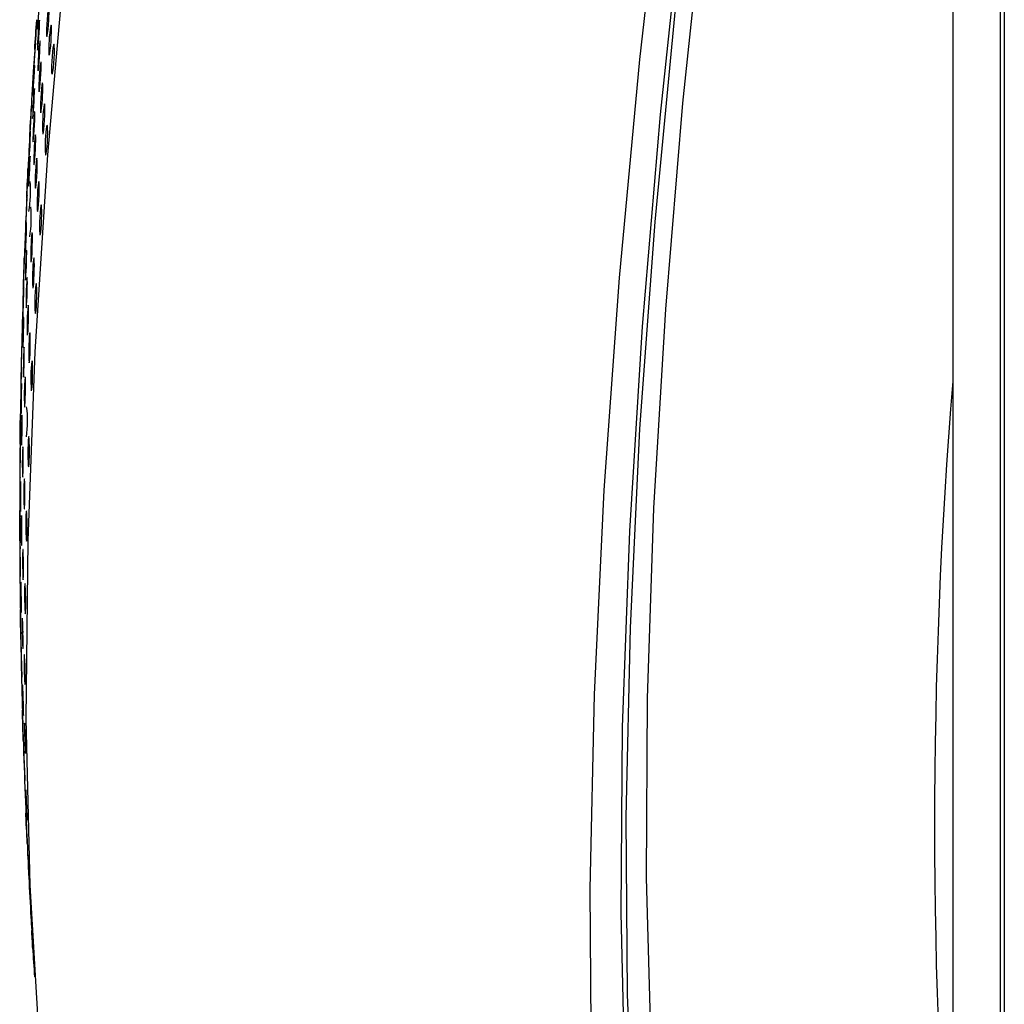
# Model space of a CAD drawing. Units: millimetres. Extents: x 0 to 420, y 0 to 297.
# Drawn here: x 265 to 266, y 238 to 239 of the extents above; entities that cross this region are included whole.
import ezdxf

# ---------------------------------------------------------------- set-up
doc = ezdxf.new("R2010")
doc.units = ezdxf.units.MM
doc.linetypes.add('SLD-Continua', pattern=[0])

msp = doc.modelspace()

# ---------------------------------------------------------------- linework, layer by layer
at = {"color": 7, "linetype": 'SLD-Continua', "lineweight": 25}
for p, q in [((265.5932310546685, 242.9142738094198), (265.5932310546685, 214.0380183607109)), ((265.61591087595, 242.9011813816431), (265.61591087595, 213.9029737581986)), ((265.155821427257, 238.9234368161813), (265.1557949349522, 238.9230960219142)), ((265.1573892900216, 238.9134083662053), (265.1573627977169, 238.9133596511569)), ((265.1578854186384, 238.9033573344711), (265.1578324340289, 238.9033516831894)), ((265.1595977848836, 238.8833260831593), (265.1595496170567, 238.8832815327875)), ((265.1608742322957, 238.8731749355733), (265.1607971637727, 238.8731609486109)), ((265.1509950110047, 238.8135474104491), (265.1509781522653, 238.8134986926889)), ((265.1545233043229, 238.809818592954), (265.1544847700614, 238.8097740398703)), ((265.1513032850967, 238.8001397075198), (265.1512478920957, 238.8003606383134)), ((265.1496125943735, 238.7955316738549), (265.1495812852861, 238.795140821662)), ((265.1556937825158, 238.7973620177349), (265.1555805881227, 238.7975495850147)), ((265.1536586918306, 238.760633730776), (265.1536008904383, 238.7606225222232)), ((265.1509926026133, 238.6887746889751), (265.1509034921336, 238.6889761577943))]:
    msp.add_line(p, q, dxfattribs=at)
at = {"color": 8, "linetype": 'SLD-Continua', "lineweight": 25}
msp.add_line((265.6178568561555, 242.9000591961444), (265.6178568561555, 213.8944371029657), dxfattribs=at)
at = {"color": 7, "linetype": 'SLD-Continua', "lineweight": 25, "flags": 128}
for points in [[(265.5212586877599, 240.1757764457023), (265.5198449620413, 240.1746158226422), (265.4950024053333, 240.1494817946162), (265.4693891633954, 240.114780978245), (265.44326052571, 240.0708525822081), (265.4168669649768, 240.0181303710542), (265.3904734042436, 239.9571371047654), (265.3643447665582, 239.8884678524813), (265.3387315246203, 239.812801117436), (265.3138889679123, 239.7308821520381), (265.2900555271772, 239.6435215666319), (265.2674792667235, 239.5515772560493), (265.2463697165978, 239.4559543968985), (265.22694122363, 239.3575943262422), (265.209384050736, 239.2574689784502), (265.1938716020927, 239.156560029727), (265.1805531979632, 239.0558686290989), (265.169563708263, 238.9563820294765), (265.1610163273849, 238.8590805384241), (265.1549833070695, 238.7649236125532), (265.1515344906657, 238.674838735748), (265.1506963704781, 238.5897172449979), (265.1524809884636, 238.510389303016), (265.1568714858828, 238.4376433629255), (265.1638245116914, 238.3721914076319), (265.1732678141492, 238.3146870237221), (265.1851122827764, 238.2656850785933), (265.1992423147886, 238.2256723091738), (265.2153448193112, 238.195299604996)], [(265.5932286462771, 239.7164698127945), (265.5723936527647, 239.6376948919045), (265.5485818875517, 239.5391083041935), (265.5262777753197, 239.4369502291123), (265.5056715789849, 239.3321175098481), (265.4869511530721, 239.2255222914059), (265.4702730430184, 239.1181003639723), (265.4557865690874, 239.010797256857), (265.4436217844115, 238.904547383019), (265.4338750246445, 238.8002879424149), (265.4266450338313, 238.6989269420393), (265.421987204973, 238.6013529278167), (265.4199448891138, 238.5084196900152), (265.4205349449929, 238.420943480769), (265.4237477390451, 238.3396946725224), (265.429566412531, 238.2653782901793), (265.4379307556669, 238.1986465241164), (265.4487685167125, 238.1400862167179), (265.4619857684055, 238.090210518108), (265.4774693163528, 238.049454714242), (265.4950842906389, 238.0181748365725), (265.5146669206528, 237.9966490505754), (265.5360558441743, 237.9850623611642), (265.5590632066786, 237.9835149551507), (265.58348188651, 237.9920263695368), (265.5932286462771, 237.997984288436)], [(265.5932286462771, 239.6646769883908), (265.575852102734, 239.5975760048811), (265.552784530446, 239.5003366099405), (265.5312751873574, 239.3996689370784), (265.5115215615582, 239.2965073730394), (265.4937115075732, 239.1918085598675), (265.4780087960137, 239.0865486124282), (265.464562747143, 238.9817036541746), (265.4534889637458, 238.878252594653), (265.4449006402149, 238.7771451527079), (265.4388724366822, 238.6793366139466), (265.4354573377571, 238.5857280422775), (265.4346938777012, 238.4971871376438), (265.4365844649059, 238.4145440609507), (265.4411170574143, 238.3385566752457), (265.4482410790083, 238.2699383519608), (265.4578987282956, 238.2093259914064), (265.4699912612313, 238.1572855827538), (265.4844175253787, 238.1142927379933), (265.5010330172574, 238.0807563280765), (265.519688416604, 238.0569795499283), (265.5402103192418, 238.0431905160704), (265.5624060538633, 238.0395116627378), (265.5860733155956, 238.0459764357036), (265.5932286462771, 238.0497771128397)], [(265.5932286462771, 238.0589047533753), (265.5768636270982, 238.0517643944678), (265.5539718673784, 238.0497602695446), (265.5326335200752, 238.0578524615732), (265.5130508900613, 238.0759685917924), (265.495399789905, 238.1039403379494), (265.4798560321742, 238.1415020457728), (265.4665568951755, 238.1883046336762), (265.4556252068674, 238.2439155932096), (265.4471717532518, 238.3078064764993), (265.4412615608949, 238.3793890476621), (265.437966881537, 238.457990256781), (265.4373069823089, 238.5428786580725), (265.4392842716019, 238.6332630195515), (265.4438963410246, 238.7282964972001), (265.4510853891849, 238.827091927745), (265.4607887979079, 238.9287260028259), (265.4729174567136, 239.0322545626771), (265.4873581712091, 239.1367056458104), (265.5039736630878, 239.2411072975169), (265.5226097953036, 239.3444861786288), (265.5430955720713, 239.4458703493525), (265.5652359136919, 239.5443212474193), (265.5888236985099, 239.6389128321605), (265.5932286462771, 239.6555493478553)], [(265.5588440430663, 238.0865847825423), (265.5538827568987, 238.0876266593443), (265.5334066136964, 238.0983188975402), (265.5147343556104, 238.118959967377), (265.4980442036001, 238.1493495643834), (265.4834927031028, 238.1891970050992), (265.4712219492078, 238.2381170556191), (265.4613571782649, 238.2956396648397), (265.4539850923625, 238.3612085750287), (265.4491755348496, 238.4341938375497), (265.4469814903356, 238.513894593079), (265.4474222259515, 238.5995376835313), (265.4504881081318, 238.6903082403274), (265.4561598697457, 238.7853190974821), (265.4643700758356, 238.8836664086095), (265.4750536998353, 238.9843948871985), (265.4880975473515, 239.0865409097013), (265.5033763820346, 239.1891200034248), (265.5207481087951, 239.2911379696606), (265.5400417318477, 239.3916173018524), (265.5610718050589, 239.4895944067347), (265.5836384319473, 239.5841168214033), (265.5931901120156, 239.6213054132384)], [(265.1571653096267, 238.9332531779753), (265.1570737907556, 238.9326161542762), (265.156936512449, 238.9312241236788), (265.1567751502291, 238.9292759469866), (265.156606562835, 238.9270288736384), (265.156445200615, 238.924710945196), (265.1563151474825, 238.9225335137809), (265.1562188118287, 238.9207148809284), (265.1561754607845, 238.9194691712939), (265.1561899111326, 238.9189854735644), (265.156269388047, 238.9193624879462), (265.1563922160054, 238.9205459592949), (265.1565511698341, 238.9223509328659), (265.1567197572281, 238.924534062116), (265.1568835278395, 238.9268506187546), (265.1570232145374, 238.9290948106432), (265.1571340005392, 238.9310469459119), (265.1571942103228, 238.9324915068586), (265.1571966187142, 238.9332268881681), (265.1571653096267, 238.9332531779753)], [(265.1616545510909, 238.9246700618211), (265.1617412531793, 238.9268558171656), (265.1617605203101, 238.9285437291753), (265.1617003105264, 238.9295961497405), (265.1615750741766, 238.929843458928), (265.1613944448258, 238.9292161585326), (265.1611825063876, 238.927806047708), (265.160968159558, 238.925852308321), (265.1607778966419, 238.9236149691238), (265.16063098477, 238.9213165080795), (265.1605346491162, 238.9191585431585), (265.1604985232461, 238.9173385195193), (265.1605274239422, 238.9160733433907), (265.1606333931613, 238.9155618385145), (265.1608019805553, 238.9159235610223), (265.1610091022109, 238.9171112069909), (265.1612234490404, 238.918925914713), (265.1614233455219, 238.9211048720549), (265.1615871161333, 238.9234047419649), (265.1616545510909, 238.9246700618211)], [(265.156206769872, 238.9091249014169), (265.1562115866547, 238.9090804328523), (265.1563199642652, 238.9096243036726), (265.1564668761371, 238.9109495972992), (265.1566330551398, 238.9128532846359), (265.1568040509252, 238.9150739452401), (265.1569557795798, 238.9173918800101), (265.1570786075383, 238.9195901750336), (265.157160492844, 238.9214644325746), (265.1571893935401, 238.9227880131571), (265.157160492844, 238.923369046069), (265.1571050998431, 238.9232813148693), (265.1571050998431, 238.9232813148693)], [(265.1617701538754, 238.9066843862392), (265.1618424056157, 238.9066483197955), (265.1620495272713, 238.9074383033654), (265.1622783244489, 238.9089749400739), (265.1624926712785, 238.9110037543724), (265.1626684838466, 238.9132661105553), (265.1628033537618, 238.9155437034715), (265.1628780138934, 238.9176502097365), (265.1628804222847, 238.919386794761), (265.1628105789358, 238.920528210308), (265.1626708922379, 238.9208839773557), (265.1625408391054, 238.9206224321682), (265.1625408391054, 238.9206224321682)], [(265.1548725210677, 238.9063143047318), (265.155014616157, 238.9086154994403), (265.1551229937674, 238.9105412079538), (265.1551928371164, 238.9119106777179), (265.1552121042471, 238.9125389896941), (265.1552024706817, 238.9124888852149)], [(265.1564692845284, 238.8992281688151), (265.1565054103986, 238.8991934881865), (265.1566450970965, 238.8999640030024), (265.1568088677079, 238.9014742197353), (265.1569846802759, 238.9034919113559), (265.157146042496, 238.9057570509201), (265.1572857291939, 238.9080568932597), (265.1573820648476, 238.9101870388309), (265.1574350494571, 238.9119333584584), (265.1574254158919, 238.9130789463655), (265.1573892900216, 238.9134083662053)], [(265.1640027326508, 238.9118688557278), (265.163793202604, 238.9113722644237), (265.163554771861, 238.9100775581612), (265.1633259746833, 238.9081905534853), (265.1631333033758, 238.9059851865632), (265.1629887998952, 238.9036936690569), (265.1629045061982, 238.9015092760248), (265.1628948726328, 238.8996183294953), (265.1629598991991, 238.8982377379573), (265.163099585897, 238.8975844017639), (265.1633018907698, 238.8977987361351), (265.1635355047302, 238.8988737595671), (265.1637763438646, 238.900611999331), (265.1639834655201, 238.9027478603641), (265.1641424193487, 238.9050338341584), (265.1642459801765, 238.9072683018395), (265.164277289264, 238.9092718935043), (265.1642387550025, 238.9108318712164), (265.1641207438267, 238.9117285498853), (265.1640027326508, 238.9118688557278)], [(265.1543089574933, 238.8983574028732), (265.1543185910587, 238.8983352424886), (265.1543884344076, 238.8991349538818), (265.1545016288009, 238.9006576822714), (265.1546389071074, 238.902680934327), (265.154790635762, 238.9049599776904), (265.1548725210677, 238.9063143047318)], [(265.1569870886673, 238.8892035168309), (265.1570039474067, 238.889146548361), (265.1571508592786, 238.889751600237), (265.157329080238, 238.8911311209857), (265.1575097095888, 238.8930653947825), (265.1576758885915, 238.8952999551182), (265.1578107585067, 238.897605371), (265.1579022773778, 238.899782804223), (265.157945628422, 238.9016264676203), (265.1579311780739, 238.9029166733898), (265.1578854186384, 238.9033573344711)], [(265.1539886414446, 238.8874122051191), (265.1540127253581, 238.8874067400506), (265.1541018358378, 238.888245384432), (265.1542246637963, 238.8897987015415), (265.1543667588856, 238.8918414173793), (265.1545136707575, 238.8941232387004), (265.1546485406727, 238.8964286383112), (265.1547569182832, 238.8985490461155), (265.1548291700235, 238.9002564282351), (265.1548580707196, 238.9013352710358), (265.1548339868062, 238.901613173915), (265.154790635762, 238.9013154822844), (265.154790635762, 238.9013154822844)], [(265.1585862605194, 238.8869814318669), (265.1586825961731, 238.8892979252291), (265.1587187220432, 238.8912514463128), (265.1586970465212, 238.8926737560282), (265.1586055276501, 238.8933854948677), (265.1584610241695, 238.8932295622386), (265.1582828032101, 238.892222671988), (265.1580925402939, 238.8905358773208), (265.1579167277259, 238.8884264303877), (265.1577674074625, 238.8861376700483), (265.1576614382435, 238.8838767783238), (265.1576060452425, 238.8818342486991), (265.1576108620252, 238.8802269914707), (265.1576807053742, 238.8792774714946), (265.1576807053742, 238.8792774714946)], [(265.1546918917169, 238.8905455575528), (265.1545931476718, 238.8897597571904), (265.1544630945393, 238.8882467634038), (265.1543185910587, 238.8862276828043), (265.1541764959694, 238.8839542016838), (265.1540488512283, 238.8816501892439), (265.1539525155745, 238.8795144832378), (265.1538971225736, 238.8777751175438), (265.1538850806169, 238.8766503873695), (265.1539260232697, 238.876323817803), (265.1540175421408, 238.8768607355938), (265.154145186882, 238.8781804669775), (265.1542872819712, 238.8800758114019), (265.1544341938432, 238.8822936913366), (265.1545666553671, 238.8846116270106), (265.1546726245862, 238.8868196557331), (265.1547400595438, 238.8887078184293), (265.1547665518485, 238.8900439133803), (265.1547424679351, 238.8906305080831), (265.1546918917169, 238.8905455575528)], [(265.1577577738972, 238.8792080682036), (265.1578083501154, 238.8791594788039), (265.1579793459008, 238.8799174810592), (265.1581696088169, 238.8814179659011), (265.1583550549504, 238.8834245348438), (265.158514008779, 238.885679941613), (265.1585862605194, 238.8869814318669)], [(265.1587885653922, 238.8691375383371), (265.1588487751758, 238.8690861660081), (265.1590390380919, 238.8698330455856), (265.1592389345735, 238.8713307502099), (265.1594291974896, 238.8733345384833), (265.1595857429269, 238.8755885549177), (265.1596941205373, 238.8778731031233), (265.1597519219296, 238.8800060316238), (265.1597471051469, 238.8817773813442), (265.1596748534066, 238.8829674649343), (265.1595977848836, 238.8833260831593)], [(265.152974708689, 238.8761592586128), (265.1530975366476, 238.8784715769031), (265.1531938723013, 238.8804070186636), (265.1532588988675, 238.8817792690972), (265.153282982781, 238.8824075806214), (265.1532757576069, 238.8823560862595)], [(265.1548412119802, 238.8795962335399), (265.1547352427611, 238.8789592102928), (265.1545907392805, 238.8775713511515), (265.1544414190172, 238.8756301270369), (265.1543017323193, 238.8733886159316), (265.1541813127521, 238.8710776400668), (265.1540922022724, 238.8688960367435), (265.1540440344455, 238.8670607180664), (265.1540440344455, 238.8657927617203), (265.1540994274465, 238.8652937703087), (265.1542005798829, 238.8656666145904), (265.1543354497981, 238.8668486960563), (265.1544871784528, 238.8686494977192), (265.1546340903247, 238.8708228932702), (265.1547593266745, 238.8731338876659), (265.1548556623283, 238.8753780800066), (265.1549182805032, 238.8773441199784), (265.1549327308513, 238.8788123184234), (265.1548990133725, 238.8795629938669), (265.1548412119802, 238.8795962335399)], [(265.1525050723771, 238.8682065295663), (265.1525074807684, 238.8681885406378), (265.1525628737693, 238.8689882515791), (265.1526543926403, 238.87050958873), (265.1527724038162, 238.8725272785428), (265.1529000485574, 238.8748091025757), (265.152974708689, 238.8761592586128)], [(265.1600794631523, 238.8590030508133), (265.1601228141965, 238.8589419190227), (265.1603275274607, 238.8595803443559), (265.1605442826816, 238.8609960169713), (265.1607393623804, 238.8629525356719), (265.1608983162091, 238.8651801402661), (265.1610066938196, 238.8674702579462), (265.1610596784291, 238.8696282224152), (265.1610428196897, 238.8714621503056), (265.1609585259927, 238.8727426196642), (265.1608742322957, 238.8731749355733)], [(265.1552530469, 238.8685704384051), (265.1551302189415, 238.8680960969764), (265.1549808986782, 238.8668333733844), (265.1548267616321, 238.8649755679976), (265.1546798497602, 238.8627799316107), (265.1545642469758, 238.8604689444466), (265.15448236167, 238.8582497871705), (265.1544414190172, 238.8563296390921), (265.1544582777566, 238.8549267985826), (265.1545233043229, 238.8542609462128), (265.1546340903247, 238.854461372717), (265.1547810021966, 238.8555002415704), (265.1549399560253, 238.8572023290156), (265.1550844595059, 238.8593215064839), (265.1552145126385, 238.8616158263544), (265.1553036231182, 238.863886449066), (265.1553614245105, 238.8659220238532), (265.1553614245105, 238.8675098118757), (265.1553108482922, 238.8684231781771), (265.1552530469, 238.8685704384051)], [(265.1526399422923, 238.8582991533153), (265.1525532402039, 238.8575203055305), (265.1524448625935, 238.8560142643215), (265.1523220346349, 238.8540021362996), (265.1522040234591, 238.8517314358485), (265.15209805424, 238.8494204703791), (265.1520161689344, 238.8472792016781), (265.1519704094988, 238.8455259312809), (265.1519607759334, 238.8443914678596), (265.1519969018036, 238.8440565553808), (265.1520715619352, 238.8445893012634), (265.1521775311543, 238.8459020800695), (265.1522955423301, 238.8477890815816), (265.1524159618974, 238.8500027905121), (265.1525267478991, 238.8523221169728), (265.1526182667702, 238.8545384895116), (265.1526784765538, 238.8564363859068), (265.1526977436845, 238.8577877758958), (265.1526784765538, 238.8583827135109), (265.1526399422923, 238.8582991533153)], [(265.1558792286493, 238.8574541996491), (265.155729908386, 238.8568282904923), (265.1555661377747, 238.8554265239359), (265.1554071839459, 238.8534852998214), (265.1552674972481, 238.8512576934193), (265.1551663448116, 238.8489550600148), (265.1551085434194, 238.8467748470263), (265.1550965014627, 238.8449297946501), (265.1551398525068, 238.8436451529314), (265.1552361881606, 238.843125305595), (265.1553782832499, 238.843485637316), (265.1555396454698, 238.8446691104726), (265.1557058244726, 238.8464699125874), (265.1558503279531, 238.8486335744394), (265.1559635223463, 238.8509376162576), (265.1560092817818, 238.8522098891434), (265.1560092817818, 238.8522098891434)], [(265.1514068459244, 238.8465144305372), (265.1515128151435, 238.8488337014051), (265.1515971088406, 238.8507760952913), (265.1516621354069, 238.8521539070638), (265.1516886277116, 238.8527836089227), (265.1516862193203, 238.8527293338913)], [(265.1510359536575, 238.8385603125119), (265.1510359536575, 238.8385409332487), (265.1510720795277, 238.8393462055289), (265.1511467396593, 238.8408661518931), (265.1512406669218, 238.8428810601325), (265.1513418193582, 238.8451614933786), (265.1514068459244, 238.8465144305372)], [(265.1567799670117, 238.8463157412999), (265.1566161964004, 238.8457176492331), (265.1564427922237, 238.8443520354475), (265.1562790216123, 238.8424302760191), (265.1561417433057, 238.8402096203866), (265.156045407652, 238.8379125469652), (265.1559996482164, 238.8357281602607), (265.1560044649992, 238.8338622487958), (265.1560694915654, 238.8325428437372), (265.1561850943499, 238.83198684363), (265.15634645657, 238.8323110243882), (265.156522269138, 238.8334694706157), (265.1566956733147, 238.8352521983792), (265.1568425851867, 238.837406128792), (265.1569485544057, 238.8397032202924), (265.157013580972, 238.8419404627673), (265.1570232145374, 238.8439287530665), (265.1569798634932, 238.845438667429), (265.1568787110568, 238.8462505230243), (265.1567799670117, 238.8463157412999)], [(265.1511949074862, 238.8397358209946), (265.1511491480506, 238.8391001898901), (265.1510720795277, 238.8377206750171), (265.1509781522653, 238.8357864039321), (265.1508818166116, 238.8335448923748), (265.1507830725665, 238.8312186201161), (265.1506963704781, 238.8290189401816), (265.1506337523032, 238.8271669361318), (265.150597626433, 238.8259003701204), (265.1505952180417, 238.8254097202652), (265.1506337523032, 238.8257853434084), (265.1507011872608, 238.8269618608236), (265.1507878893491, 238.828750147214), (265.1508890417856, 238.8309193717609), (265.150990194222, 238.8332414910943), (265.1510768963104, 238.8355079315024), (265.1511491480506, 238.8374906572989), (265.1511949074862, 238.8389630272001), (265.151206949443, 238.8397067509699), (265.1511949074862, 238.8397358209946)], [(265.1579624871614, 238.8351592397855), (265.1577866745934, 238.8346682120803), (265.1575964116772, 238.8333846312074), (265.1574254158918, 238.8315115321387), (265.1572857291939, 238.8293200694677), (265.1571942103228, 238.8270285506055), (265.15715326767, 238.824821909054), (265.157167718018, 238.8229003715447), (265.157244786541, 238.8214961420564), (265.1573820648476, 238.8208247306076), (265.1575554690243, 238.8210362838574), (265.1577481403318, 238.8221015726864), (265.1579311780739, 238.8238231257217), (265.1580804983372, 238.8259423009302), (265.1581888759476, 238.8282241041723), (265.1582490857313, 238.8304752590339), (265.1582490857313, 238.8325052706743), (265.1581888759476, 238.834097228797), (265.1580708647718, 238.8350133735081), (265.1579624871614, 238.8351592397855)], [(265.1537333519622, 238.8155402678793), (265.1537887449632, 238.8178803991918), (265.1537959701371, 238.8198533872215), (265.153759844267, 238.8212979436485), (265.1536779589613, 238.8220124627055), (265.1536418330912, 238.8219637359058)], [(265.1504940656052, 238.7993060360711), (265.150513332736, 238.799264397893), (265.150597626433, 238.8000223974365), (265.1506987788694, 238.8015075845286), (265.1507975229146, 238.8034974667428), (265.1508866333942, 238.80575704542), (265.1509588851345, 238.8080735753922), (265.1510142781354, 238.8102329229644), (265.1510335452662, 238.8120237382749), (265.1510239117008, 238.8131999167098), (265.1509950110047, 238.8135474104491)], [(265.1531312541264, 238.8077863743259), (265.1531721967792, 238.8077433462651), (265.1533070666944, 238.8085027379512), (265.1534491617837, 238.8099976596462), (265.1535816233076, 238.8119903225299), (265.1536875925267, 238.8142429486296), (265.1537333519622, 238.8155402678793)], [(265.1499040097261, 238.8096417371761), (265.1498727006386, 238.8090061065236), (265.1498197160291, 238.8076293732239), (265.1497474642888, 238.8057020547165), (265.1496728041571, 238.8034619334939), (265.1495933272428, 238.8011328801138), (265.1495258922852, 238.7989220765975), (265.1494680908929, 238.7970617296354), (265.1494343734141, 238.7957882114984), (265.1494247398488, 238.7952989519779), (265.1494464153708, 238.7956731843344), (265.149496991589, 238.7968455298414), (265.149559609764, 238.79863381578), (265.1496390866783, 238.8007988688707), (265.1497137468099, 238.8031251596602), (265.1497884069416, 238.8053957719765), (265.1498486167252, 238.80738823102), (265.1498919677694, 238.8088675530468), (265.1499088265088, 238.8096140574861), (265.1499040097261, 238.8096417371761)], [(265.1540247673148, 238.7955813837045), (265.1540705267503, 238.7955272261862), (265.154222255405, 238.796262981278), (265.1543739840596, 238.7977439991737), (265.1545088539748, 238.7997269306183), (265.1546100064112, 238.8019712147096), (265.1546750329775, 238.8042668887569), (265.1546967084996, 238.8064234565635), (265.1546750329775, 238.8082267880504), (265.1545955560632, 238.8094460713817), (265.1545233043229, 238.809818592954)], [(265.1512310333563, 238.8004148310855), (265.1511371060939, 238.7998348097544), (265.1510311368749, 238.798483099768), (265.1509275760471, 238.796579416499), (265.1508408739587, 238.7943629305148), (265.1507734390011, 238.7920463883394), (265.1507276795656, 238.7898341904205), (265.1507180460002, 238.7879460304362), (265.150744538305, 238.7866127197705), (265.1508071564799, 238.7860455947256), (265.1508938585683, 238.7863628206463), (265.1510022361787, 238.7874934556596), (265.1511082053979, 238.7892567164769), (265.1512021326603, 238.7913995246639), (265.1512792011832, 238.7937049613365), (265.1513249606188, 238.7959700150257), (265.1513490445322, 238.7979833349658), (265.1513321857928, 238.7995141070611), (265.1513032850967, 238.8001397075198), (265.1513032850967, 238.8001397075198)], [(265.1555468706438, 238.7976079383956), (265.1553782832499, 238.7969848103603), (265.1552169210298, 238.7955872152601), (265.1550772343319, 238.7936543345099), (265.1549688567214, 238.7914392429281), (265.1549110553292, 238.7891421713146), (265.1548966049812, 238.7869563956313), (265.1549327308513, 238.785091876309), (265.1550242497224, 238.7837794260878), (265.1551591196376, 238.7832428947346), (265.1553277070316, 238.783596275686), (265.1554962944257, 238.7847811396292), (265.155645614689, 238.7865749887145), (265.1557612174734, 238.7887303072023), (265.1558358776051, 238.7910204443172), (265.1558623699099, 238.7932604661056), (265.1558431027791, 238.795248754597), (265.1557660342561, 238.7967586666996), (265.1556937825158, 238.7973620177349), (265.1556937825158, 238.7973620177349)], [(265.1518909325845, 238.7806837127051), (265.1519270584546, 238.7830349685033), (265.1519246500633, 238.7850190801148), (265.1518812990191, 238.7864733693369), (265.1518066388874, 238.7871864980592), (265.1517729214087, 238.7871363804728)], [(265.1495788768947, 238.7814119039531), (265.1495234838938, 238.7807818350915), (265.1494464153708, 238.7794078824613), (265.1493741636306, 238.7774833450753), (265.1493043202816, 238.7752543478865), (265.1492489272807, 238.7729308562973), (265.1492079846278, 238.7707214426637), (265.1491911258884, 238.7688485813331), (265.1492007594538, 238.7675583778235), (265.1492344769326, 238.7670496536168), (265.1492898699335, 238.7674183250863), (265.1493597132825, 238.7685906714973), (265.1494367818055, 238.7703733956449), (265.1495066251545, 238.7725328864927), (265.149566834938, 238.77485083437), (265.1496150027649, 238.7771172756821), (265.1496390866783, 238.7791166873032), (265.1496390866783, 238.7806126947027), (265.1496125943735, 238.7813786647321), (265.1495788768947, 238.7814119039531)], [(265.1514044375331, 238.7729437256628), (265.1514429717946, 238.7728965261459), (265.1515561661877, 238.7736573077148), (265.1516741773636, 238.7751466667149), (265.1517777381913, 238.7771337673557), (265.1518572151056, 238.7793850026687), (265.1518909325845, 238.7806837127051)], [(265.1522449661119, 238.7597041764001), (265.1522979507215, 238.7596681099564), (265.1524280038541, 238.7604664341787), (265.1525556485953, 238.7619863818988), (265.1526616178144, 238.7639915559872), (265.1527338695547, 238.766244178923), (265.1527748122076, 238.7685398489025), (265.1527748122076, 238.7706894605158), (265.1527386863374, 238.7724705398674), (265.1526543926403, 238.7736425436824), (265.1525411982472, 238.7739969194914), (265.1524544961589, 238.7737214700527), (265.1524544961589, 238.7737214700527)], [(265.149867883856, 238.7669836532995), (265.1498100824637, 238.7672615584386), (265.1497306055493, 238.7666843186809), (265.149651128635, 238.7653395617241), (265.1495740601121, 238.7634456117021), (265.1495066251545, 238.7612346870568), (265.1494608657189, 238.7589139729733), (265.1494343734141, 238.7566934316901), (265.1494343734141, 238.7547885858812), (265.1494632741102, 238.7534427608469), (265.1495162587198, 238.752875635802), (265.1495909188515, 238.7531831280238), (265.1496728041571, 238.7543095911289), (265.1497546894628, 238.7560617279125), (265.1498245328117, 238.7581989743086), (265.1498775174213, 238.7605071925546), (265.1499088265088, 238.76278059006), (265.1499136432914, 238.7648105958248), (265.1498967845521, 238.7663524915019), (265.149867883856, 238.7669836532995)], [(265.153345600956, 238.7463895458982), (265.1533769100434, 238.7463270183492), (265.1535262303067, 238.7469501472885), (265.1536659170046, 238.7483380086897), (265.1537767030064, 238.7502625460757), (265.1538537715294, 238.7524762473226), (265.1538923057909, 238.7547761009616), (265.1538898973996, 238.756971610344), (265.15383691279, 238.7588542058255), (265.1537429855276, 238.7601763892937), (265.1536586918306, 238.760633730776)], [(265.1504458977784, 238.746476410855), (265.1504603481264, 238.7488401810217), (265.1504458977784, 238.7508340258803), (265.1504001383428, 238.7522980483494), (265.1503302949939, 238.7530139577411), (265.1503013942978, 238.7529666208242)], [(265.1485769860959, 238.7499410628803), (265.148536043443, 238.749313775592), (265.1484878756161, 238.7479398238658), (265.1484372993979, 238.7460222390575), (265.1483915399624, 238.743796022538), (265.1483554140922, 238.7414697498274), (265.1483289217875, 238.7392492121601), (265.1483241050047, 238.7373693987039), (265.1483313301788, 238.7360694623992), (265.148360230875, 238.7355607377405), (265.1483963567451, 238.7359294092101), (265.1484469329633, 238.7371017547171), (265.1484975091815, 238.7388775258351), (265.148543268617, 238.7410314548921), (265.1485818028785, 238.7433507935561), (265.1486082951833, 238.7456297492366), (265.1486251539227, 238.7476361134353), (265.1486179287486, 238.7491418536298), (265.1485986616179, 238.7499119946635), (265.1485769860959, 238.7499410628803)], [(265.1500725971201, 238.7387461588677), (265.1501063145989, 238.7387017400202), (265.15019783347, 238.7394611303504), (265.1502941691237, 238.7409490981119), (265.1503688292553, 238.7429306365099), (265.1504242222563, 238.7451790911533), (265.1504458977784, 238.746476410855)], [(265.1480375064349, 238.7352430129679), (265.1480278728695, 238.7344752914767), (265.1480086057388, 238.7329984518168), (265.147982113434, 238.7310141332013), (265.1479532127379, 238.7287503835199), (265.1479291288244, 238.7264143875056), (265.1479026365197, 238.7242300125525), (265.1478809609976, 238.7224322464722), (265.1478713274322, 238.7212616311841), (265.1478665106495, 238.7209114227634), (265.1478785526062, 238.7214302625869), (265.1478954113456, 238.7227194011829), (265.1479170868677, 238.7245758112632), (265.1479411707812, 238.7267756163945), (265.1479700714773, 238.7291116309397), (265.1479989721734, 238.7313641576051), (265.1480182393042, 238.7333135022609), (265.1480326896522, 238.7346982634472), (265.1480375064349, 238.7353154486778), (265.1480375064349, 238.7352430129679)], [(265.1488202336215, 238.7345130096937), (265.1487696574033, 238.734795086741), (265.1487142644024, 238.7342234096781), (265.1486540546189, 238.7328869960855), (265.1486034784006, 238.7309972179717), (265.1485625357478, 238.7287904643306), (265.148536043443, 238.7264669682217), (265.1485264098776, 238.7242339121181), (265.148536043443, 238.722315161606), (265.1485673525304, 238.7209623844461), (265.148613111966, 238.7203855261542), (265.1486709133583, 238.7206888464678), (265.1487287147505, 238.7218125279994), (265.1487841077514, 238.7235577117535), (265.1488274587956, 238.7256880060239), (265.1488563594917, 238.7279990058434), (265.1488708098397, 238.7302821370478), (265.1488684014484, 238.7323246576331), (265.1488467259263, 238.7338776773439), (265.1488202336215, 238.7345130096937)], [(265.1520233941084, 238.7245087568866), (265.1519029745411, 238.7240163415586), (265.1517873717567, 238.7227508391049), (265.1517006696683, 238.7209013797943), (265.1516428682761, 238.718726602496), (265.1516236011453, 238.7164239586962), (265.1516380514934, 238.7141881155955), (265.1516934444943, 238.7122262543114), (265.1517849633653, 238.7107886545298), (265.1519053829326, 238.7101047296164), (265.1520330276738, 238.710317672297), (265.1521534472409, 238.7113718352844), (265.1522545996773, 238.7130711388963), (265.1523196262436, 238.7151722374934), (265.1523533437224, 238.7174526517567), (265.1523461185484, 238.7197316169287), (265.1523003591129, 238.721801952796), (265.1522208821985, 238.7234300627854), (265.1521076878054, 238.7243628919652), (265.1520233941084, 238.7245087568866)], [(265.1479532127379, 238.719189009495), (265.1479267204331, 238.7185589415373), (265.1479026365197, 238.7171905525059), (265.1478761442149, 238.7152757492709), (265.1478568770842, 238.7130481424168), (265.1478424267361, 238.710717697798), (265.1478303847794, 238.7084888172184), (265.147827976388, 238.7065992705151), (265.1478400183448, 238.705296553541), (265.1478568770842, 238.7047892196691), (265.1478785526062, 238.7051578906866), (265.1479074533024, 238.7063260638336), (265.1479315372158, 238.7081004441649), (265.1479508043466, 238.7102529824351), (265.1479700714773, 238.7125723210991), (265.1479797050426, 238.7148582293572), (265.1479869302167, 238.7168784982591), (265.1479821134341, 238.7183884099098), (265.1479652546946, 238.7191599412782), (265.1479532127379, 238.719189009495)], [(265.1493934307613, 238.7129767645232), (265.14939102237, 238.7153502683889), (265.1493645300652, 238.717356627616), (265.1493187706296, 238.7188289925454), (265.1492537440633, 238.7195476826066), (265.1492320685413, 238.7194961742335)], [(265.1491357328875, 238.705260419047), (265.1491646335836, 238.7052159997475), (265.1492392937153, 238.7059712181696), (265.1493043202815, 238.7074550135709), (265.1493573048912, 238.7094295993913), (265.1493886139786, 238.7116752733653), (265.1493934307613, 238.7129767645232)], [(265.148220544177, 238.6988361746567), (265.1482060938289, 238.7009023205369), (265.1481771931328, 238.7023538263777), (265.1481410672627, 238.7030391447896), (265.1481314336973, 238.7029862528613)], [(265.1498630670732, 238.7040552414837), (265.149783590159, 238.7030330711102), (265.149720971984, 238.7013587984951), (265.1496776209398, 238.6992646515716), (265.1496631705917, 238.6969758939441), (265.1496728041571, 238.6946844134996), (265.1497137468099, 238.6926029535986), (265.1497739565935, 238.6909720624877), (265.1498606586819, 238.6900350613998), (265.1499545859443, 238.6899699077564), (265.150043696424, 238.6907779634179), (265.1501159481643, 238.692293737422), (265.1501617075999, 238.6942919580288), (265.1501857915133, 238.6965417998432), (265.1501809747306, 238.6988527648606), (265.1501520740345, 238.701021842516), (265.1500966810336, 238.7028196067884), (265.1500172041193, 238.7039916092474), (265.1499256852482, 238.7043334706879), (265.1498630670732, 238.7040552414837)], [(265.1481025330012, 238.6887338127541), (265.1481169833492, 238.6887005229121), (265.1481555176107, 238.6894849392674), (265.1481892350895, 238.690978466108), (265.1482109106116, 238.6929627833675), (265.1482253609597, 238.6952181892326), (265.148227769351, 238.6975444515479), (265.148220544177, 238.6988361746567)], [(265.1477316407343, 238.6818313045166), (265.1477268239516, 238.6842534963124), (265.1477244155602, 238.6863933606674), (265.1477147819949, 238.6880673607423), (265.1477123736036, 238.6890502523678), (265.1477075568208, 238.6891807621388), (265.1477027400382, 238.6884491839268), (265.1477027400382, 238.68699736984), (265.1476979232555, 238.6850394680364), (265.1477003316468, 238.682791010681), (265.1477051484295, 238.680455011051), (265.1477123736036, 238.6782400424061), (265.1477171903862, 238.6763991691697), (265.1477220071689, 238.6751812761732), (265.1477292323429, 238.6747796203959), (265.1477340491256, 238.6752525751056), (265.1477340491256, 238.676504171952), (265.1477388659083, 238.6783286034296), (265.1477340491256, 238.6805117254481), (265.1477316407343, 238.6818313045166)], [(265.1487455734899, 238.6789347326203), (265.1487383483159, 238.6813583287619), (265.1487094476197, 238.6835607780666), (265.1486636881842, 238.6853696659207), (265.1486107035747, 238.6865374978275), (265.148550493791, 238.6868807505068), (265.1484975091815, 238.6863382713771), (265.148451749746, 238.6850241044962), (265.1484276658326, 238.6831579634286), (265.1484132154845, 238.6809637223481), (265.1484204406585, 238.6786430051008), (265.1484421161806, 238.6763946516994), (265.1484806504421, 238.6744453088515), (265.1485336350516, 238.6730522070128), (265.1485938448353, 238.6724419775235), (265.1486492378361, 238.6727188792174), (265.1486949972717, 238.6738161421294), (265.1487287147505, 238.6755349081676), (265.1487455734899, 238.6776471276347), (265.1487455734899, 238.6789347326203)], [(265.1508794082202, 238.6890317354775), (265.1507758473924, 238.6884266858613), (265.1506891453041, 238.6870610729796), (265.1506337523032, 238.685160173544), (265.1506072599984, 238.6829562041881), (265.1506120767811, 238.6806480058289), (265.1506530194339, 238.6784246852323), (265.1507276795656, 238.6765073273147), (265.1508240152193, 238.6751559436534), (265.1509348012211, 238.6745943835632), (265.1510455872229, 238.6749282966645), (265.1511371060939, 238.6760853493935), (265.151206949443, 238.6778472167123), (265.1512382585304, 238.6799816792751), (265.1512406669218, 238.6822773808928), (265.1512117662256, 238.6845493862556), (265.151151556442, 238.6865835616687), (265.1510576291796, 238.6881393593371), (265.1509926026133, 238.6887746889751), (265.1509926026133, 238.6887746889751)], [(265.1478689190408, 238.6721116488916), (265.1478496519101, 238.6714746202209), (265.1478400183448, 238.6700951062518), (265.1478400183448, 238.6681872560464), (265.1478496519101, 238.6659652114351), (265.1478641022582, 238.6636347668163), (265.1478881861717, 238.6613933723202), (265.147912270085, 238.659488530579), (265.1479411707812, 238.6581788619312), (265.147967663086, 238.6576687478418), (265.1479893386081, 238.6580401999807), (265.1479989721734, 238.6592111533452), (265.1480013805648, 238.6609813613164), (265.1479989721734, 238.6631241658876), (265.1479941553907, 238.664428453534), (265.1479941553907, 238.664428453534)], [(265.1492272517586, 238.670634816209), (265.1491622251923, 238.6700436812395), (265.1491116489741, 238.6687044901414), (265.149082748278, 238.6668161041702), (265.149082748278, 238.6646163049146), (265.149097198626, 238.6622969811657), (265.1491381412789, 238.6600569738405), (265.1491983510624, 238.6581284909853), (265.1492730111941, 238.6567645925035), (265.1493524881084, 238.6561932978103), (265.1494247398488, 238.6565188666434), (265.1494801328496, 238.6576550616396), (265.1495162587198, 238.6594030247071), (265.1495307090679, 238.6615305360483), (265.1495186671111, 238.6638318012648), (265.1494849496323, 238.6661177126867), (265.1494295566314, 238.6681713554978), (265.1493597132825, 238.6697354969825), (265.1492826447595, 238.6705695992893), (265.1492272517586, 238.670634816209)], [(265.1485071427469, 238.6470033580997), (265.1484758336594, 238.6494408593965), (265.1484348910066, 238.6516558230697), (265.1483843147884, 238.6534702727147), (265.1483337385702, 238.6546478374165), (265.1482879791346, 238.6549910905478), (265.1482542616558, 238.6544430500792), (265.1482349945251, 238.6531386173492), (265.1482325861338, 238.6512794288593), (265.1482470364818, 238.6490851877788), (265.1482735287865, 238.6467589082886), (265.1483144714394, 238.644496650184), (265.148360230875, 238.6425403547585), (265.1484108070932, 238.6411403012461), (265.1484565665286, 238.6405300713049), (265.1484565665286, 238.6405300713049)], [(265.1501833831219, 238.6543833711935), (265.1500990894249, 238.6538867862171), (265.1500388796413, 238.6526254574795), (265.1500027537712, 238.6507912941108), (265.1500003453799, 238.6486206887206), (265.150029246076, 238.6463097015565), (265.1500798222942, 238.644053001175), (265.1501617075999, 238.6420675023926), (265.1502556348623, 238.6406173891464), (265.1503567872987, 238.6399362453545), (265.1504483061697, 238.6401533585873), (265.15052055791, 238.6412047386454), (265.1505663173456, 238.6428943072023), (265.1505783593023, 238.6449842817657), (265.1505566837802, 238.6472716486066), (265.150513332736, 238.6495659097205), (265.1504386726044, 238.6516612738727), (265.1503495621246, 238.6533032876614), (265.1502484096882, 238.6542430685148), (265.1501833831219, 238.6543833711935)], [(265.1481218001319, 238.6356589944209), (265.1480832658704, 238.6380366625112), (265.1480495483916, 238.6400138143135), (265.1480206476955, 238.6414124779432), (265.1480086057388, 238.6420171469974), (265.1480037889561, 238.6417416374462), (265.1480158309128, 238.6406582810453), (265.1480375064349, 238.6389520302795), (265.148066407131, 238.6368412006951), (265.1481025330012, 238.6345232455863), (265.1481386588713, 238.6322081303555), (265.1481723763501, 238.630122503066), (265.1482012770463, 238.6285235968855), (265.148220544177, 238.6276561202176), (265.1482301777423, 238.6276563163741), (265.148220544177, 238.6285102526297), (265.1482060938289, 238.630051050399), (265.1481747847415, 238.6320603909718), (265.1481410672627, 238.6343324781419), (265.1481218001319, 238.6356589944209)], [(265.1489526951455, 238.6377508838698), (265.1489069357099, 238.6369984474731), (265.1488876685792, 238.6355299484656), (265.1488924853618, 238.6335692682524), (265.1489165692753, 238.6313277652825), (265.1489599203194, 238.6290028910421), (265.1490153133204, 238.6267934855441), (265.1490851566693, 238.624945661538), (265.149159816801, 238.6237180380062), (265.1492272517586, 238.6233205563969), (265.1492778279768, 238.6238171508648), (265.1493043202816, 238.6250896045401), (265.1493091370642, 238.6269223766701), (265.1492922783248, 238.6290957631817), (265.1492706028028, 238.6303791885755)], [(265.1486371958794, 238.6172507777585), (265.1485842112698, 238.6196562638427), (265.1485264098776, 238.6217001657232), (265.1484782420508, 238.6231933874815), (265.1484397077892, 238.6239218107897), (265.1484324826152, 238.6238703010607)], [(265.1503038026891, 238.6129652266664), (265.1502411845142, 238.6154041079026), (265.1501617075999, 238.6175745654973), (265.1500677803375, 238.6193111387705), (265.1499714446837, 238.6203649433428), (265.1498847425954, 238.6205538498842), (265.1498293495945, 238.6198570304925), (265.1498004488984, 238.6184302428827), (265.1498028572897, 238.6164987592468), (265.1498317579858, 238.6142795002767), (265.1498847425954, 238.611957402638), (265.1499642195097, 238.6097313072476), (265.1500557383807, 238.6078403747293), (265.1501472572518, 238.6065529582168), (265.1502387761229, 238.6060859526395), (265.1503062110805, 238.6065199775248), (265.1503423369506, 238.6077479386809), (265.1503495621246, 238.6095487331122), (265.1503302949939, 238.6117012659587), (265.1503038026891, 238.6129652266664)], [(265.1487311231418, 238.6095705900247), (265.1487383483159, 238.6095275588001), (265.1487479818812, 238.6102786035061), (265.1487335315332, 238.6117415398188), (265.1487046308371, 238.6136994393626), (265.1486660965755, 238.6159409427844), (265.1486371958794, 238.6172507777585)], [(265.14939102237, 238.5998200649405), (265.1493115454556, 238.6021796460241), (265.1492392937153, 238.6040928266098), (265.149167041975, 238.6053885864867), (265.1491116489741, 238.605859764876), (265.1490851566693, 238.6054382557151), (265.149082748278, 238.6042269808357), (265.1490996070174, 238.6024428717771), (265.1491429580616, 238.6002903375746), (265.1491983510624, 238.5979723924092), (265.1492681944114, 238.5956795347373), (265.1493452629344, 238.5936467555346), (265.1494175146747, 238.5921368484037), (265.1494801328496, 238.5913973019656), (265.1494801328496, 238.5913973019656)], [(265.1492248433672, 238.5857989380988), (265.1491501832356, 238.5882559067937), (265.149082748278, 238.5904945088691), (265.149027355277, 238.5923256438867), (265.1489840042329, 238.5935101607142), (265.1489671454935, 238.593850633628), (265.1489791874502, 238.5933095470929), (265.149012904929, 238.5920106779617), (265.1490610727559, 238.5901640042923), (265.1491236909308, 238.5879781056721), (265.1491935342798, 238.5856351399052), (265.1492609692374, 238.5833548047374), (265.1493235874123, 238.5813720906922), (265.1493693468478, 238.5799636942675), (265.1493934307613, 238.5793520739915), (265.14939102237, 238.5796289738775), (265.1493669384565, 238.5807137201612), (265.149321179021, 238.5824144082322), (265.1492633776288, 238.5845168944522), (265.1492248433672, 238.5857989380988)], [(265.1504242222563, 238.5814354952679), (265.1503302949939, 238.5838201105121), (265.1502315509488, 238.5857847434262), (265.1501376236864, 238.5871514212216), (265.1500629635548, 238.5877060287341), (265.1500123873365, 238.5873651653151), (265.1499979369885, 238.5862136775408), (265.1500147957279, 238.5844684978546), (265.1500629635548, 238.5823465501122), (265.1501303985124, 238.5800383332221), (265.1502146922094, 238.5777371272142), (265.1503110278632, 238.5756654095997), (265.1504073635169, 238.5740887560063), (265.1504916572139, 238.5732671698759), (265.1504916572139, 238.5732671698759)], [(265.1499473607703, 238.5688033896555), (265.1498582502906, 238.5711657518605), (265.1497739565935, 238.5730914459108), (265.1497089300273, 238.5743830343314), (265.1496703957658, 238.5748500412646), (265.1496703957658, 238.5748444772139)], [(265.1509998277874, 238.5495093878513), (265.150891450177, 238.5519023460078), (265.1507830725665, 238.5538753213823), (265.1506963704781, 238.5552461701818), (265.1506313439118, 238.5558007776944), (265.150604851607, 238.5554543533884), (265.1506193019551, 238.5543056476395), (265.1506626529993, 238.5525674209829), (265.1507349047396, 238.5504482539099), (265.1508264236106, 238.5481344752289), (265.1509299844384, 238.5458193645178), (265.1510359536575, 238.5437365233215), (265.1511298809199, 238.5421584793935), (265.1512021326603, 238.5413355029283), (265.1512406669218, 238.5414107866517), (265.1512406669218, 238.5423342446154), (265.1512045410516, 238.5439125805184), (265.1511419228767, 238.545934430036), (265.1510528123969, 238.5482106832386), (265.1509998277874, 238.5495093878513)], [(265.1509781522653, 238.5373875671744), (265.1508673662635, 238.5398542514893), (265.1507734390011, 238.5420219220869), (265.1506963704781, 238.5437126034668), (265.1506506110426, 238.5446760240784), (265.1506409774772, 238.544759256141), (265.150674694956, 238.5439831854098), (265.1507349047396, 238.5425077378925), (265.1508167900453, 238.54055262173), (265.150913125699, 238.5383055578733), (265.1510166865268, 238.5359542654651), (265.1511130221805, 238.5337184427033), (265.1511949074862, 238.5318581070405), (265.1512527088785, 238.5306485614761), (265.1512767927919, 238.5302844510641), (265.1512551172698, 238.5308116328959), (265.1512021326603, 238.532091035081), (265.1511274725286, 238.5339196330431), (265.1510335452662, 238.5360985799896), (265.1509781522653, 238.5373875671744)], [(265.1520691535439, 238.5172453079668), (265.1519415088027, 238.519718950283), (265.1518259060182, 238.5219186067149), (265.1517247535818, 238.5236676920967), (265.1516525018415, 238.5247103717312), (265.151621192754, 238.5248700794355), (265.1516380514934, 238.5241593585044), (265.1516958528857, 238.5227353556319), (265.1517753298, 238.5208149973856), (265.1518812990191, 238.5185901770766), (265.1519993101949, 238.5162416608182), (265.1521173213708, 238.5139849758039), (265.1522232905899, 238.5120745785994), (265.1523075842869, 238.5107913353509), (265.1523509353311, 238.5103493580586), (265.1523485269398, 238.5108070181823), (265.1523051758955, 238.5120335853879), (265.1522305157639, 238.5138232530736), (265.1521293633274, 238.5159730043467), (265.1520691535439, 238.5172453079668)], [(265.1535238219154, 238.4869294816734), (265.1536273827431, 238.4851177159755), (265.153752619093, 238.4830070653728), (265.153844137964, 238.4814165075283), (265.1538898973996, 238.4805949213978), (265.1538874890082, 238.4806715941), (265.1538345043987, 238.4815867073435), (265.1537453939189, 238.4831511371873), (265.1536273827431, 238.4851632534579), (265.1534949212192, 238.4874450693553), (265.1534202610875, 238.4887618505794), (265.1534202610875, 238.4887618505794)]]:
    msp.add_lwpolyline(points, dxfattribs=at)
at = {"color": 7, "linetype": 'SLD-Continua', "lineweight": 25}
for centre, radius, start, end in [((262.4222703320322, 239.098628842624), 2.739157899955743, 356.0358888008332, 356.3318469020569), ((274.5001309414432, 238.2958835321717), 9.365362294620178, 176.1599406959678, 176.2449220284639), ((265.295402212006, 238.9069264084561), 0.1392608135707711, 173.2555711300404, 178.9810768781328), ((265.2215483892878, 238.9099775909325), 0.05996001687343083, 169.773942380153, 183.1019947612781), ((265.6233159034543, 238.875879722557), 0.469556087133792, 175.5489796341143, 177.2531542587929), ((265.2627951709568, 238.899655803547), 0.1063771184193101, 172.6770154804475, 180.201182588059), ((268.5925051831854, 238.6870418656354), 3.444805194805227, 176.2987579279962, 176.6631379560396), ((265.2440357277209, 238.8909813488723), 0.08714455754474694, 171.845724904273, 181.0282564828437), ((265.3881952529688, 238.8805910380131), 0.2343228924450542, 174.9259044987373, 178.3308811132903), ((268.5925051831854, 238.6870418656354), 3.444805194805227, 176.6631379560396, 177.2459855240495), ((265.2218015662495, 238.872865736663), 0.06321001685364915, 170.6216726476706, 183.3107425578191), ((265.9618785613245, 238.8313666419368), 0.8102149436087255, 176.4039360400801, 177.3922380307338), ((264.9924421671694, 238.8713583608998), 0.1604005268540607, 354.548963049393, 359.6581328098601), ((265.2153997801092, 238.8632420433102), 0.05559077128241378, 169.7510856021288, 184.1765184307359), ((265.1353832745997, 238.854401542304), 0.02074211936748656, 353.9346932797171, 8.300139463608337), ((265.5994467573415, 238.824888306434), 0.4486223943283792, 176.4628336942515, 178.2502481932743), ((265.0831291546865, 238.8420610279006), 0.06971393385114963, 351.697805493887, 3.479146020478477), ((268.5925051831854, 238.6870418656354), 3.444805194805221, 177.4745299914981, 178.4764082855423), ((265.0924656999736, 238.8294384009996), 0.06077830309497753, 350.9982978259752, 4.500598908096999), ((265.005081729792, 238.8251185221675), 0.1458928849708789, 355.0106706737595, 0.6186512732940666), ((265.2414788654697, 238.8117457698484), 0.08850045666340838, 173.4417156982298, 182.5174165946741), ((265.3085547920534, 238.8010418310026), 0.1581032846775703, 175.5300965301766, 180.6059178919747), ((265.2277462571832, 238.8003186511052), 0.0739515839092273, 172.7345790316025, 183.5984422997052), ((265.4841384163652, 238.7789679330807), 0.334947811279487, 177.2324085440907, 179.6103380595388), ((264.9391990613901, 238.7944853288417), 0.2104255254107452, 356.4044819733081, 0.2712939355315754), ((265.2514859308536, 238.7774789203925), 0.100243635031993, 174.5331148116352, 182.5533365658348), ((268.5925051831854, 238.6870418656354), 3.444805194805219, 178.4764082855423, 179.3157788823361), ((265.2355557196718, 238.765085072907), 0.08354879236107628, 174.0667652256446, 183.6621478718438), ((264.7828872201946, 238.7654747727413), 0.3657621973823494, 357.7025632940644, 359.943198267611), ((265.223501562408, 238.7522030853909), 0.07048263811989035, 173.1542932595966, 184.5601212258636), ((265.2639338734183, 238.744097578586), 0.1140341841748031, 175.5961279303664, 182.6541677278246), ((268.1833025210768, 238.5385859665371), 2.598759133415848, 175.313730498522, 184.6862695014782), ((265.1019022699555, 238.7320974750737), 0.04956714075534299, 351.0967681269883, 7.749767134388717), ((268.5925051831854, 238.6870418656354), 3.444805194805219, 179.3157788823361, 180.0771451183421), ((265.2856756982695, 238.7114922299171), 0.1367246077652027, 176.6907024367813, 182.582709257928), ((265.4106771034143, 238.6953658046439), 0.2626835735687824, 178.3676856590108, 181.4361112149304), ((268.5925051831854, 238.6870418656354), 3.444805194805209, 180.0771451183421, 180.8650908194524), ((264.9762051008539, 238.6655311296772), 0.1717925934180826, 359.6322360484632, 2.176705104029941), ((265.0392208235917, 238.6444865502361), 0.1093152957107, 357.9506385365204, 1.319259214763207), ((268.5925051831854, 238.6870418656354), 3.444805194805226, 180.8650908194524, 181.663471474446), ((265.0848985123679, 238.6314673959634), 0.06438128782707501, 359.031509590955, 5.561151782257825), ((265.5593171469242, 238.6252533202373), 0.4109018220071051, 180.2079893245529, 182.1768566847709), ((265.0221949152529, 238.5940589527561), 0.1273265097273101, 358.8235011160579, 2.593333844669605), ((268.5925051831854, 238.6870418656354), 3.444805194805226, 181.663471474446, 182.5574597776264), ((265.0676370287812, 238.5764340283007), 0.08293813402354432, 357.8310033230816, 3.457238565961982), ((265.5896419922922, 238.5832890056493), 0.4400705224712029, 181.1542264768078, 182.9859403568231), ((264.8988360600014, 238.557757195136), 0.2513541401831069, 0.6056403117244525, 2.518773807236663), ((268.5925051831854, 238.6870418656354), 3.444805194805201, 182.5574597776264, 183.1945644453961), ((267.5840339975489, 238.6337264938398), 2.434932829396013, 183.2642611930521, 183.4131441385258), ((268.5925051831854, 238.6870418656354), 3.444805194805266, 183.4355640019251, 183.6695700907838)]:
    msp.add_arc(centre, radius, start, end, dxfattribs=at)

doc.saveas('drawing.dxf')
